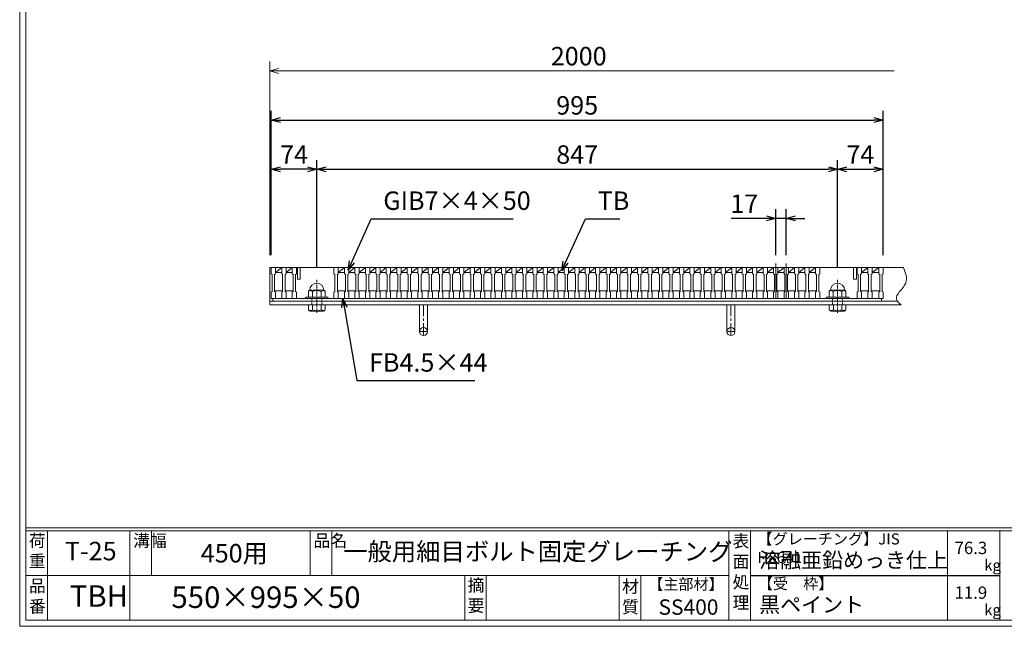
# Model space of a CAD drawing. Units: millimetres. Extents: x -180 to 2610, y -195 to 1778.
# Drawn here: x -180 to 1421, y -195 to 791 of the extents above; entities that cross this region are included whole.
import ezdxf

# ---------------------------------------------------------------- set-up
doc = ezdxf.new("R2010")
doc.units = ezdxf.units.MM
for name, pattern in [('CENTER', [10, 6.25, -1.25, 1.25, -1.25]), ('DASHED', [3.75, 2.5, -1.25]), ('HIDDEN', [9.525, 6.35, -3.175])]:
    doc.linetypes.add(name, pattern=pattern)
for name, color, linetype, lineweight in [('エンボス', 4, 'Continuous', 5), ('中心線', 1, 'HIDDEN', 5), ('受け枠', 3, 'Continuous', 9), ('寸法線', 2, 'Continuous', 9), ('本体', 7, 'Continuous', 13), ('枠寸法', 31, 'Continuous', 9)]:
    doc.layers.add(name, color=color, linetype=linetype, lineweight=lineweight)
doc.layers.add('外枠', color=7, linetype='Continuous')
doc.dimstyles.new('ISO-25', dxfattribs={"dimscale": 10, "dimtxt": 3, "dimasz": 1.5, "dimexe": 1.5, "dimexo": 2, "dimgap": 0.5, "dimtad": 1, "dimdsep": 46, "dimtxsty": 'Standard', "dimblk": 'OPEN30', "dimcen": 2.5, "dimadec": 0, "dimazin": 0, "dimtfac": 1, "dimtmove": 0, "dimatfit": 0, "dimldrblk": 'OPEN30', "dimfxl": 1, "dimarcsym": 0})

# ---------------------------------------------------------------- blocks, each defined once
blk = doc.blocks.new('_Open30')
at = {"color": 0, "linetype": 'ByBlock', "lineweight": -2}
for p, q in [((-1, 0.27), (0, 0)), ((0, 0), (-1, -0.27)), ((0, 0), (-1, 0))]:
    blk.add_line(p, q, dxfattribs=at)
blk = doc.blocks.new('*D18')
at = {"layer": 'Defpoints', "color": 0, "linetype": 'Continuous', "ltscale": 3}
for p in [(1224.3, 628), (229.3, 388), (1224.3, 388)]:
    blk.add_point(p, dxfattribs=at)
at = {"layer": '寸法線', "color": 0, "linetype": 'Continuous', "lineweight": -2, "ltscale": 3}
for p, q in [((229.3, 408), (229.3, 643)), ((1224.3, 408), (1224.3, 643)), ((244.3, 628), (1209.3, 628))]:
    blk.add_line(p, q, dxfattribs=at)
at = {"layer": '寸法線', "color": 0, "linetype": 'Continuous', "lineweight": -2, "ltscale": 3, "xscale": 15, "yscale": 15, "zscale": 15, "rotation": 180}
blk.add_blockref('_Open30', (229.3, 628), dxfattribs=at)
at = {"layer": '寸法線', "color": 0, "linetype": 'Continuous', "lineweight": -2, "ltscale": 3, "xscale": 15, "yscale": 15, "zscale": 15}
blk.add_blockref('_Open30', (1224.3, 628), dxfattribs=at)
at = {"layer": '寸法線', "color": 0, "linetype": 'Continuous', "ltscale": 3, "insert": (726.8, 648), "char_height": 30, "attachment_point": 5}
blk.add_mtext('995', dxfattribs=at)
blk = doc.blocks.new('*D19')
at = {"layer": 'Defpoints', "color": 0, "linetype": 'Continuous', "ltscale": 3}
for p in [(1049.8, 468), (1049.8, 388), (1066.8, 388)]:
    blk.add_point(p, dxfattribs=at)
at = {"layer": '寸法線', "color": 0, "linetype": 'Continuous', "lineweight": -2, "ltscale": 3}
for p, q in [((1049.8, 408), (1049.8, 483)), ((1066.8, 408), (1066.8, 483)), ((1034.8, 468), (977.2, 468)), ((1066.8, 468), (1049.8, 468)), ((1081.8, 468), (1096.8, 468))]:
    blk.add_line(p, q, dxfattribs=at)
at = {"layer": '寸法線', "color": 0, "linetype": 'Continuous', "lineweight": -2, "ltscale": 3, "xscale": 15, "yscale": 15, "zscale": 15}
blk.add_blockref('_Open30', (1049.8, 468), dxfattribs=at)
at = {"layer": '寸法線', "color": 0, "linetype": 'Continuous', "lineweight": -2, "ltscale": 3, "xscale": 15, "yscale": 15, "zscale": 15, "rotation": 180}
blk.add_blockref('_Open30', (1066.8, 468), dxfattribs=at)
at = {"layer": '寸法線', "color": 0, "linetype": 'Continuous', "ltscale": 3, "insert": (998.5, 488), "char_height": 30, "attachment_point": 5}
blk.add_mtext('17', dxfattribs=at)
blk = doc.blocks.new('*D20')
at = {"layer": 'Defpoints', "color": 0, "linetype": 'Continuous', "ltscale": 3}
for p in [(229.3, 548), (229.3, 388), (303.3, 368.1)]:
    blk.add_point(p, dxfattribs=at)
at = {"layer": '寸法線', "color": 0, "linetype": 'Continuous', "lineweight": -2, "ltscale": 3}
for p, q in [((229.3, 408), (229.3, 563)), ((303.3, 388.1), (303.3, 563)), ((288.3, 548), (244.3, 548))]:
    blk.add_line(p, q, dxfattribs=at)
at = {"layer": '寸法線', "color": 0, "linetype": 'Continuous', "lineweight": -2, "ltscale": 3, "xscale": 15, "yscale": 15, "zscale": 15, "rotation": 180}
blk.add_blockref('_Open30', (229.3, 548), dxfattribs=at)
at = {"layer": '寸法線', "color": 0, "linetype": 'Continuous', "lineweight": -2, "ltscale": 3, "xscale": 15, "yscale": 15, "zscale": 15}
blk.add_blockref('_Open30', (303.3, 548), dxfattribs=at)
at = {"layer": '寸法線', "color": 0, "linetype": 'Continuous', "ltscale": 3, "insert": (266.3, 568), "char_height": 30, "attachment_point": 5}
blk.add_mtext('74', dxfattribs=at)
blk = doc.blocks.new('*D21')
at = {"layer": 'Defpoints', "color": 0, "linetype": 'Continuous', "ltscale": 3}
for p in [(1150.3, 548), (303.3, 368.1), (1150.3, 368.1)]:
    blk.add_point(p, dxfattribs=at)
at = {"layer": '寸法線', "color": 0, "linetype": 'Continuous', "lineweight": -2, "ltscale": 3}
for p, q in [((303.3, 388.1), (303.3, 563)), ((1150.3, 388.1), (1150.3, 563)), ((318.3, 548), (1135.3, 548))]:
    blk.add_line(p, q, dxfattribs=at)
at = {"layer": '寸法線', "color": 0, "linetype": 'Continuous', "lineweight": -2, "ltscale": 3, "xscale": 15, "yscale": 15, "zscale": 15, "rotation": 180}
blk.add_blockref('_Open30', (303.3, 548), dxfattribs=at)
at = {"layer": '寸法線', "color": 0, "linetype": 'Continuous', "lineweight": -2, "ltscale": 3, "xscale": 15, "yscale": 15, "zscale": 15}
blk.add_blockref('_Open30', (1150.3, 548), dxfattribs=at)
at = {"layer": '寸法線', "color": 0, "linetype": 'Continuous', "ltscale": 3, "insert": (726.8, 568), "char_height": 30, "attachment_point": 5}
blk.add_mtext('847', dxfattribs=at)
blk = doc.blocks.new('*D22')
at = {"layer": 'Defpoints', "color": 0, "linetype": 'Continuous', "ltscale": 3}
for p in [(1224.3, 548), (1224.3, 388), (1150.3, 368.1)]:
    blk.add_point(p, dxfattribs=at)
at = {"layer": '寸法線', "color": 0, "linetype": 'Continuous', "lineweight": -2, "ltscale": 3}
for p, q in [((1150.3, 388.1), (1150.3, 563)), ((1224.3, 408), (1224.3, 563)), ((1165.3, 548), (1209.3, 548))]:
    blk.add_line(p, q, dxfattribs=at)
at = {"layer": '寸法線', "color": 0, "linetype": 'Continuous', "lineweight": -2, "ltscale": 3, "xscale": 15, "yscale": 15, "zscale": 15, "rotation": 180}
blk.add_blockref('_Open30', (1150.3, 548), dxfattribs=at)
at = {"layer": '寸法線', "color": 0, "linetype": 'Continuous', "lineweight": -2, "ltscale": 3, "xscale": 15, "yscale": 15, "zscale": 15}
blk.add_blockref('_Open30', (1224.3, 548), dxfattribs=at)
at = {"layer": '寸法線', "color": 0, "linetype": 'Continuous', "ltscale": 3, "insert": (1187.3, 568), "char_height": 30, "attachment_point": 5}
blk.add_mtext('74', dxfattribs=at)
blk = doc.blocks.new('1M16ボルト断面図(ｺﾞﾑ無)')
at = {"layer": '中心線', "linetype": 'CENTER'}
blk.add_line((0, -23.5), (0, 30), dxfattribs=at)
at = {"layer": '受け枠'}
for p, q in [((-17.5, 1.9), (17.5, 1.9)), ((-17.5, 0), (17.5, 0)), ((-13.5, 11.1), (-13.5, 1.9)), ((-11.4, 13.2), (11.4, 13.2)), ((-7, 11.1), (-7, 1.9)), ((7, 11.1), (7, 1.9)), ((13.5, 11.1), (13.5, 1.9)), ((-13.5, -10.5), (13.5, -10.5)), ((-13.5, -10.5), (-13.5, -18.1)), ((-6.9, -18.6), (-6.9, -10.5)), ((6.9, -18.6), (6.9, -10.5)), ((13.5, -10.5), (13.5, -18.1)), ((-10.7, -20.9), (10.7, -20.9))]:
    blk.add_line(p, q, dxfattribs=at)
at = {"layer": '受け枠', "linetype": 'DASHED'}
for p, q in [((-8, -10.5), (-8, 0)), ((8, -10.5), (8, 0))]:
    blk.add_line(p, q, dxfattribs=at)
at = {"layer": '受け枠', "ltscale": 3}
for centre, radius, start, end in [((0, 13.2), 11.4, 0, 180), ((0, -1.6), 14.5, 61.0495, 118.9505), ((0, -6.2), 14.1, 240.7011, 299.2989)]:
    blk.add_arc(centre, radius, start, end, dxfattribs=at)
at = {"layer": '受け枠'}
for centre, radius, start, end in [((-17.5, 0.9), 1, 90, 180), ((-17.5, 1), 1, 180, 270), ((-11.4, 11.1), 2.08, 90, 180), ((11.4, 11.1), 2.08, 0, 90), ((17.5, 0.9), 1, 0, 90), ((17.5, 1), 1, 270, 0), ((-10.7, -18.1), 2.77, 180, 270), ((10.7, -18.1), 2.77, 270, 0)]:
    blk.add_arc(centre, radius, start, end, dxfattribs=at)
at = {"layer": '受け枠', "ltscale": 3}
for points in [[(-11.4, 12.5), (-12.1, 12.4), (-13.1, 12), (-13.5, 11.1)], [(-7, 11.1), (-8.4, 12), (-10, 12.6), (-11.4, 12.5)], [(7, 11.1), (8.4, 12), (10, 12.6), (11.4, 12.5)], [(11.4, 12.5), (12.1, 12.4), (13.1, 12), (13.5, 11.1)], [(-11.4, -20), (-12.1, -19.9), (-13.3, -19.7), (-13.5, -17.6)], [(-6.9, -18.6), (-8.4, -19.5), (-10, -20.1), (-11.4, -20)], [(6.9, -18.6), (8.4, -19.5), (10, -20.1), (11.4, -20)], [(11.4, -20), (12.1, -19.9), (13.3, -19.7), (13.5, -17.6)]]:
    blk.add_open_spline(points, degree=3, dxfattribs=at)
blk = doc.blocks.new('*U97')
at = {"layer": '本体'}
for p, q in [((-9.25, 25), (-9.25, 15)), ((-9.25, 25), (-2.25, 25)), ((-2.25, 25), (-2.25, 15)), ((-9.25, 15), (-7.75, 14)), ((-7.75, 14), (-7.75, -14)), ((-2.25, 15), (-3.75, 14)), ((-3.75, 14), (-3.75, -14)), ((-9.25, -15), (-7.75, -14)), ((-9.25, -25), (-9.25, -15)), ((-2.25, -15), (-3.75, -14)), ((-2.25, -25), (-2.25, -15)), ((-9.25, -25), (-2.25, -25))]:
    blk.add_line(p, q, dxfattribs=at)
at = {"layer": '本体', "linetype": 'Continuous'}
for p, q in [((-2.25, 17), (7.75, 25)), ((-2.25, 25), (7.75, 25)), ((-2.25, 17), (7.75, 17)), ((-3.75, -13), (9.25, -13))]:
    blk.add_line(p, q, dxfattribs=at)
blk = doc.blocks.new('*U98')
at = {"layer": 'エンボス', "color": 0, "linetype": 'ByBlock', "lineweight": -2}
for p in [(0, 0), (17.0222, 0), (34.0444, 0), (51.0666, 0), (68.0888, 0), (85.111, 0), (102.1332, 0), (119.1554, 0), (136.1776, 0), (153.1998, 0), (170.222, 0), (187.2442, 0), (204.2664, 0), (221.2886, 0), (238.3108, 0), (255.333, 0), (272.3552, 0), (289.3774, 0), (306.3996, 0), (323.4218, 0), (340.444, 0), (357.4662, 0), (374.4884, 0), (391.5106, 0), (408.5328, 0), (425.555, 0), (442.5772, 0), (459.5994, 0), (476.6216, 0), (493.6438, 0), (510.666, 0), (527.6882, 0), (544.7104, 0), (561.7326, 0), (578.7548, 0), (595.777, 0), (612.7992, 0), (629.8214, 0), (646.8436, 0), (663.8658, 0), (680.888, 0), (697.9102, 0), (714.9324, 0), (731.9546, 0), (748.9768, 0), (765.999, 0)]:
    blk.add_blockref('*U97', p, dxfattribs=at)

msp = doc.modelspace()

# ---------------------------------------------------------------- linework, layer by layer
at = {"layer": '中心線', "linetype": 'Continuous'}
for p, q in [((1049.761, 338.024), (1049.761, 394.56)), ((1066.761, 338.024), (1066.761, 394.56))]:
    msp.add_line(p, q, dxfattribs=at)
at = {"layer": '受け枠'}
for p, q in [((226.761, 327.524), (226.761, 388.024)), ((226.761, 388.024), (1257.231, 388.024)), ((1224.261, 388.024), (1257.231, 388.024)), ((226.761, 333.524), (1248.992, 333.524)), ((226.761, 327.524), (1253.616, 327.524)), ((332.261, 327.524), (321.761, 327.524)), ((1107.023, 327.524), (1094.023, 327.524))]:
    msp.add_line(p, q, dxfattribs=at)
at = {"layer": '受け枠', "ltscale": 3}
for p, q in [((470.261, 327.524), (470.261, 284.024)), ((483.261, 327.524), (470.261, 327.524)), ((483.261, 327.524), (483.261, 284.024)), ((970.261, 327.524), (970.261, 284.024)), ((983.261, 327.524), (970.261, 327.524)), ((983.261, 327.524), (983.261, 284.024))]:
    msp.add_line(p, q, dxfattribs=at)
at = {"layer": '受け枠', "linetype": 'CENTER', "ltscale": 3}
for p, q in [((476.761, 327.524), (476.761, 277.524)), ((976.761, 327.524), (976.761, 277.524)), ((483.261, 284.024), (470.261, 284.024)), ((983.261, 284.024), (970.261, 284.024))]:
    msp.add_line(p, q, dxfattribs=at)
at = {"layer": '受け枠', "ltscale": 3}
for centre in [(476.761, 284.024), (976.761, 284.024)]:
    msp.add_circle(centre, 6.5, dxfattribs=at)
at = {"layer": '受け枠', "linetype": 'Continuous'}
msp.add_open_spline([(1257.231, 388.024), (1260.756, 379.514), (1268.54, 360.723), (1238.494, 340.831), (1250.388, 330.365), (1253.616, 327.524)], degree=3, knots=[0, 0, 0, 0, 25.36069768, 55.9993981, 67.41161039, 67.41161039, 67.41161039, 67.41161039], dxfattribs=at)
at = {"layer": '外枠', "lineweight": 9, "ltscale": 80}
for q in [(-179.889, 1777.869), (2609.622, -195.4)]:
    msp.add_line((-179.889, -195.4), q, dxfattribs=at)
at = {"layer": '外枠', "lineweight": 9, "ltscale": 100}
for p, q in [((-169.889, 1768.477), (-169.889, -185.4)), ((-134.889, -40.001), (-134.889, -185.4)), ((-0.785, -40.001), (-0.785, -185.4)), ((34.215, -40.001), (34.215, -112.701)), ((292.676, -40.001), (292.676, -112.701)), ((327.676, -40.001), (327.676, -112.701)), ((543.94, -112.701), (543.94, -185.4)), ((578.94, -112.701), (578.94, -185.4)), ((795.063, -112.701), (795.063, -185.4)), ((830.063, -112.701), (830.063, -185.4)), ((-169.889, -185.4), (2600.231, -185.4))]:
    msp.add_line(p, q, dxfattribs=at)
at = {"layer": '外枠', "linetype": 'Continuous', "lineweight": 9, "ltscale": 100}
for p, q in [((-169.889, -35.305), (2600.231, -35.305)), ((-169.889, -40.001), (2600.231, -40.001)), ((973.643, -40.001), (973.643, -185.4)), ((1008.643, -40.001), (1008.643, -185.4)), ((1328.791, -40.001), (1328.791, -185.4)), ((1414.063, -40.001), (1414.063, -185.4)), ((-169.889, -112.701), (973.641, -112.701))]:
    msp.add_line(p, q, dxfattribs=at)
at = {"layer": '外枠', "ltscale": 3}
msp.add_line((1008.643, -112.701), (1414.063, -112.701), dxfattribs=at)
at = {"layer": '本体'}
for p, q in [((229.261, 388.024), (236.261, 388.024)), ((229.261, 388.024), (229.261, 378.024)), ((236.261, 388.024), (236.261, 378.024)), ((246.261, 388.024), (246.261, 378.024)), ((246.261, 388.024), (253.261, 388.024)), ((253.261, 388.024), (253.261, 378.024)), ((263.261, 388.024), (263.261, 378.024)), ((263.261, 388.024), (270.261, 388.024)), ((270.261, 388.024), (270.261, 378.024)), ((1114.261, 388.024), (1114.261, 378.024)), ((1114.261, 388.024), (1121.261, 388.024)), ((1121.261, 388.024), (1121.261, 378.024)), ((1182.261, 388.024), (1182.261, 378.024)), ((1182.261, 388.024), (1189.261, 388.024)), ((1189.261, 388.024), (1189.261, 378.024)), ((1199.261, 388.024), (1199.261, 378.024)), ((1199.261, 388.024), (1206.261, 388.024)), ((1206.261, 388.024), (1206.261, 378.024)), ((1217.261, 388.024), (1217.261, 378.024)), ((1217.261, 388.024), (1224.261, 388.024)), ((1224.261, 388.024), (1224.261, 378.024)), ((229.261, 378.024), (230.761, 377.024)), ((230.761, 377.024), (230.761, 349.024)), ((236.261, 378.024), (234.761, 377.024)), ((234.761, 377.024), (234.761, 349.024)), ((246.261, 378.024), (247.761, 377.024)), ((247.761, 377.024), (247.761, 349.024)), ((253.261, 378.024), (251.761, 377.024)), ((251.761, 377.024), (251.761, 349.024)), ((263.261, 378.024), (264.761, 377.024)), ((264.761, 377.024), (264.761, 349.024)), ((270.261, 378.024), (268.761, 377.024)), ((268.761, 377.024), (268.761, 349.024)), ((1114.261, 378.024), (1115.761, 377.024)), ((1115.761, 377.024), (1115.761, 349.024)), ((1121.261, 378.024), (1119.761, 377.024)), ((1119.761, 377.024), (1119.761, 349.024)), ((1182.261, 378.024), (1183.761, 377.024)), ((1183.761, 377.024), (1183.761, 349.024)), ((1189.261, 378.024), (1187.761, 377.024)), ((1187.761, 377.024), (1187.761, 349.024)), ((1199.261, 378.024), (1200.761, 377.024)), ((1200.761, 377.024), (1200.761, 349.024)), ((1206.261, 378.024), (1204.761, 377.024)), ((1204.761, 377.024), (1204.761, 349.024)), ((1217.261, 378.024), (1218.761, 377.024)), ((1218.761, 377.024), (1218.761, 349.024)), ((1224.261, 378.024), (1222.761, 377.024)), ((1222.761, 377.024), (1222.761, 349.024)), ((229.261, 348.024), (230.761, 349.024)), ((229.261, 338.024), (229.261, 348.024)), ((229.261, 338.024), (236.261, 338.024)), ((236.261, 348.024), (234.761, 349.024)), ((236.261, 338.024), (236.261, 348.024)), ((246.261, 348.024), (247.761, 349.024)), ((246.261, 338.024), (246.261, 348.024)), ((246.261, 338.024), (253.261, 338.024)), ((253.261, 348.024), (251.761, 349.024)), ((253.261, 338.024), (253.261, 348.024)), ((263.261, 348.024), (264.761, 349.024)), ((263.261, 338.024), (263.261, 348.024)), ((263.261, 338.024), (270.261, 338.024)), ((270.261, 348.024), (268.761, 349.024)), ((270.261, 338.024), (270.261, 348.024)), ((1114.261, 348.024), (1115.761, 349.024)), ((1114.261, 338.024), (1114.261, 348.024)), ((1114.261, 338.024), (1121.261, 338.024)), ((1121.261, 348.024), (1119.761, 349.024)), ((1121.261, 338.024), (1121.261, 348.024)), ((1182.261, 348.024), (1183.761, 349.024)), ((1182.261, 338.024), (1182.261, 348.024)), ((1182.261, 338.024), (1189.261, 338.024)), ((1189.261, 348.024), (1187.761, 349.024)), ((1189.261, 338.024), (1189.261, 348.024)), ((1199.261, 348.024), (1200.761, 349.024)), ((1199.261, 338.024), (1199.261, 348.024)), ((1199.261, 338.024), (1206.261, 338.024)), ((1206.261, 348.024), (1204.761, 349.024)), ((1206.261, 338.024), (1206.261, 348.024)), ((1217.261, 348.024), (1218.761, 349.024)), ((1217.261, 338.024), (1217.261, 348.024)), ((1217.261, 338.024), (1224.261, 338.024)), ((1224.261, 348.024), (1222.761, 349.024)), ((1224.261, 338.024), (1224.261, 348.024))]:
    msp.add_line(p, q, dxfattribs=at)
at = {"layer": '本体', "linetype": 'Continuous'}
for p, q in [((236.261, 388.024), (246.261, 388.024)), ((236.261, 380.024), (246.261, 388.024)), ((253.261, 388.024), (263.261, 388.024)), ((253.261, 380.024), (263.261, 388.024)), ((270.261, 388.024), (331.261, 388.024)), ((271.761, 369.024), (271.761, 388.024)), ((276.261, 369.024), (276.261, 388.024)), ((1121.261, 388.024), (1182.261, 388.024)), ((1176.261, 369.024), (1176.261, 388.024)), ((1180.761, 369.024), (1180.761, 388.024)), ((1189.261, 380.024), (1199.261, 388.024)), ((1189.261, 388.024), (1199.261, 388.024)), ((1206.261, 380.024), (1217.261, 388.024)), ((1206.261, 388.024), (1217.261, 388.024)), ((236.261, 380.024), (246.261, 380.024)), ((253.261, 380.024), (263.261, 380.024)), ((271.761, 369.024), (276.261, 369.024)), ((1176.261, 369.024), (1180.761, 369.024)), ((1189.261, 380.024), (1199.261, 380.024)), ((1206.261, 380.024), (1217.261, 380.024)), ((1221.761, 338.024), (231.761, 338.024)), ((231.761, 338.024), (231.761, 333.524)), ((234.761, 350.024), (247.761, 350.024)), ((251.761, 350.024), (264.761, 350.024)), ((1187.761, 350.024), (1200.761, 350.024)), ((1204.761, 350.024), (1218.761, 350.024)), ((1221.761, 333.524), (1221.761, 338.024)), ((231.761, 333.524), (1221.761, 333.524))]:
    msp.add_line(p, q, dxfattribs=at)
at = {"layer": '枠寸法', "linetype": 'Continuous'}
for p, q in [((226.761, 408.024), (226.761, 723.024)), ((1242.231, 708.024), (241.761, 708.024))]:
    msp.add_line(p, q, dxfattribs=at)

# ---------------------------------------------------------------- block references
at = {"layer": 'エンボス'}
msp.add_blockref('*U98', (340.511, 363.024), dxfattribs=at)
at = {"layer": '受け枠', "ltscale": 3}
for p in [(303.261, 338.024), (1150.261, 338.024)]:
    msp.add_blockref('1M16ボルト断面図(ｺﾞﾑ無)', p, dxfattribs=at)
at = {"layer": '枠寸法', "linetype": 'Continuous', "xscale": 15, "yscale": 15, "zscale": 15, "rotation": 180}
msp.add_blockref('_Open30', (226.761, 708.024), dxfattribs=at)

# ---------------------------------------------------------------- texts
at = {"layer": '外枠', "linetype": 'Continuous', "lineweight": 9, "ltscale": 100, "attachment_point": 1}
for s, insert, char_height, width in [('荷\\P重', (-164.969, -46.068), 20, 30.0799), ('溝幅', (4.546, -46.093), 20, 29.6694), ('品名', (298.007, -46.093), 20, 29.6694), ('表\\P面\\P処\\P理', (979.497, -46.789), 20, 1015.1375), ('【グレーチング】JIS\u3000H8641', (1019.873, -44.318), 18, 301.8661), ('T-25', (-106.412, -58.024), 30, 126.3036), ('450用', (114.576, -61.543), 30, 163.9045), ('一般用細目ボルト固定グレーチング', (346.26, -59.247), 29, 664.6119), ('76.3', (1340.588, -57.901), 20, 1015.1375), ('溶融亜鉛めっき仕上', (1022.789, -75.262), 25, 1015.1375), ('kg', (1388.576, -86.986), 18, 25.456), ('品\\P番', (-164.832, -119.58), 20, 23.52947), ('摘\\P要', (548.589, -118.475), 20, 664.6119), ('材\\P質', (799.844, -120.552), 20, 31.38948), ('【主部材】', (842.305, -117.79), 18, 122.0406), ('【受\u3000枠】', (1020.549, -117.018), 18, 301.8661), ('TBH', (-98.411, -128.652), 35, 88.8698), ('550×995×50', (66.969, -130.582), 35, 532.9183), ('11.9', (1340.588, -130.6), 20, 1015.1375), ('SS400', (859.087, -151.618), 25, 122.0406), ('黒ペイント', (1022.789, -147.692), 25, 1015.1375), ('kg', (1388.576, -159.686), 18, 25.456)]:
    msp.add_mtext(s, dxfattribs=dict(at, insert=insert, char_height=char_height, width=width))
at = {"layer": '寸法線', "linetype": 'Continuous', "char_height": 30, "attachment_point": 7}
for s, insert in [('GIB7×4×50', (411.451, 472.483)), ('TB', (760.169, 472.423)), ('FB4.5×44', (388.235, 209.388))]:
    msp.add_mtext(s, dxfattribs=dict(at, insert=insert))
at = {"layer": '枠寸法', "linetype": 'Continuous', "insert": (729.284, 728.024), "char_height": 30, "attachment_point": 5}
msp.add_mtext('2000', dxfattribs=at)

# ---------------------------------------------------------------- dimensions: what is measured, and where the dimension line sits
at = {"layer": '寸法線', "linetype": 'Continuous'}
for base, p1, p2, picture, middle in [((1224.261, 628.024), (229.261, 388.024), (1224.261, 388.024), '*D18', (726.761, 648.024)), ((229.261, 548.024), (303.261, 368.063), (229.261, 388.024), '*D20', (266.261, 568.024)), ((1150.261, 548.024), (303.261, 368.063), (1150.261, 368.063), '*D21', (726.761, 568.024)), ((1224.261, 548.024), (1150.261, 368.063), (1224.261, 388.024), '*D22', (1187.261, 568.024)), ((1049.761, 468.024), (1066.761, 388.024), (1049.761, 388.024), '*D19', (998.467, 488.024))]:
    dim = msp.add_linear_dim(base=base, p1=p1, p2=p2, dimstyle='ISO-25', dxfattribs=at)
    dim.commit()
    dim.dimension.update_dxf_attribs({"geometry": picture, "text_midpoint": middle})

# ---------------------------------------------------------------- leaders
at = {"layer": '寸法線', "linetype": 'Continuous', "annotation_type": 0, "has_hookline": 1, "hookline_direction": 0}
for points, text_width in [([(354.111, 383.656), (391.451, 467.483), (406.451, 467.483)], 211.371), ([(701.541, 383.308), (740.169, 467.423), (755.169, 467.423)], 35.787), ([(345.503, 338.024), (368.235, 204.388), (383.235, 204.388)], 172.081)]:
    msp.add_leader(points, dimstyle='ISO-25', override={"dimgap": 0.5, "dimtad": 1}, dxfattribs=dict(at, text_width=text_width))

doc.saveas('drawing.dxf')
